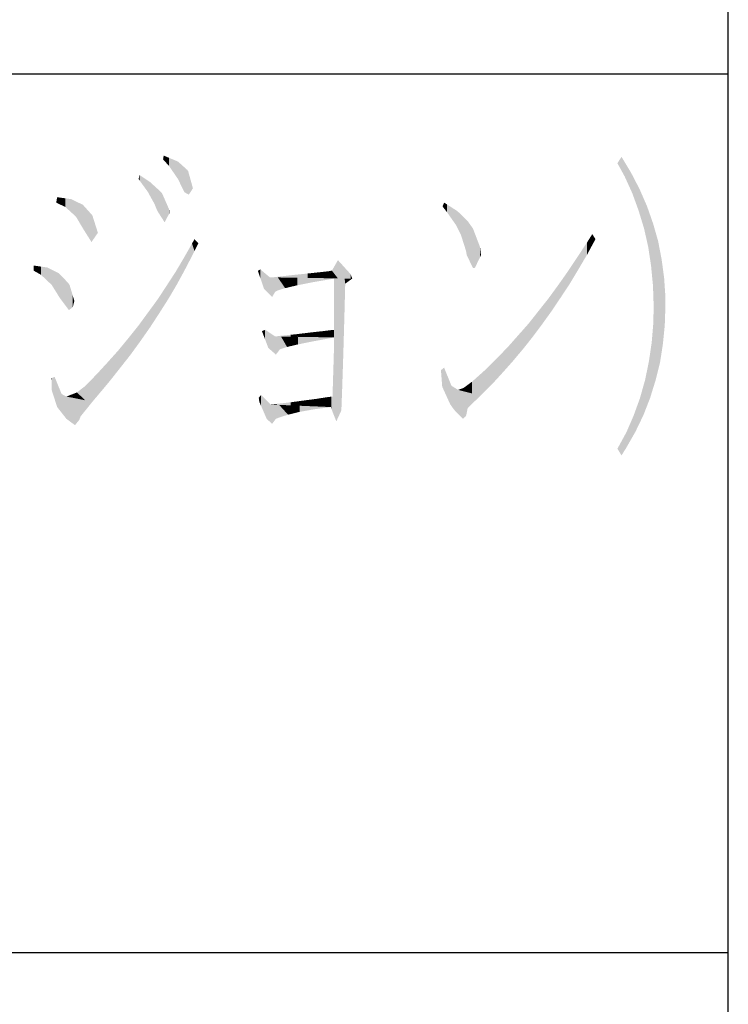
# Model space of a CAD drawing. Extents: x -282 to 803, y -1782 to -1005.
# Drawn here: x 735 to 757, y -1722 to -1691 of the extents above; entities that cross this region are included whole.
import ezdxf

# ---------------------------------------------------------------- set-up
doc = ezdxf.new("R2010")
doc.units = 0
doc.header["$LTSCALE"] = 0.05
doc.layers.add('図面枠', color=7, linetype='CONTINUOUS')

# ---------------------------------------------------------------- blocks, each defined once
blk = doc.blocks.new('*U1430')
at = {"layer": '図面枠', "color": 7, "linetype": 'CONTINUOUS'}
for points in [[(753.953, -1696.134), (753.826, -1695.902), (753.953, -1695.707)], [(753.953, -1696.134), (753.953, -1695.707), (754.05, -1696.312)], [(754.05, -1696.312), (753.953, -1695.707), (754.05, -1695.87)], [(754.05, -1696.312), (754.05, -1695.87), (754.099, -1696.42)], [(754.099, -1696.42), (754.05, -1695.87), (754.099, -1695.951)], [(754.099, -1696.42), (754.099, -1695.951), (754.246, -1696.744)], [(754.246, -1696.744), (754.099, -1695.951), (754.246, -1696.195)], [(754.246, -1696.744), (754.246, -1696.195), (754.285, -1696.83)], [(754.285, -1696.83), (754.246, -1696.195), (754.285, -1696.271)], [(754.285, -1696.83), (754.285, -1696.271), (754.324, -1696.938)], [(754.324, -1696.938), (754.285, -1696.271), (754.324, -1696.346)], [(754.324, -1696.938), (754.324, -1696.346), (754.382, -1697.098)], [(754.382, -1697.098), (754.324, -1696.346), (754.382, -1696.458)], [(754.382, -1697.098), (754.382, -1696.458), (754.48, -1697.368)], [(754.48, -1697.368), (754.382, -1696.458), (754.48, -1696.647)], [(754.48, -1697.368), (754.48, -1696.647), (754.509, -1697.464)], [(754.509, -1697.464), (754.48, -1696.647), (754.509, -1696.703)], [(754.509, -1697.464), (754.509, -1696.703), (754.519, -1697.497)], [(754.519, -1697.497), (754.509, -1696.703), (754.519, -1696.726)], [(754.519, -1697.497), (754.519, -1696.726), (754.626, -1697.85)], [(754.626, -1697.85), (754.519, -1696.726), (754.626, -1696.973)], [(754.626, -1697.85), (754.626, -1696.973), (754.646, -1697.915)], [(754.646, -1697.915), (754.626, -1696.973), (754.646, -1697.019)], [(754.646, -1697.915), (754.646, -1697.019), (754.675, -1698.044)], [(754.675, -1698.044), (754.646, -1697.019), (754.675, -1697.086)], [(754.675, -1698.044), (754.675, -1697.086), (754.734, -1698.307)], [(754.734, -1698.307), (754.675, -1697.086), (754.734, -1697.221)], [(754.734, -1698.307), (754.734, -1697.221), (754.773, -1698.481)], [(754.773, -1698.481), (754.734, -1697.221), (754.773, -1697.332)], [(754.773, -1698.481), (754.773, -1697.332), (754.792, -1698.611)], [(754.792, -1698.611), (754.773, -1697.332), (754.792, -1697.387)], [(754.792, -1698.611), (754.792, -1697.387), (754.832, -1698.872)], [(754.832, -1698.872), (754.792, -1697.387), (754.832, -1697.499)], [(754.832, -1698.872), (754.832, -1697.499), (754.861, -1699.067)], [(754.861, -1699.067), (754.832, -1697.499), (754.861, -1697.583)], [(754.861, -1699.067), (754.861, -1697.583), (754.88, -1699.269)], [(754.88, -1699.269), (754.861, -1697.583), (754.88, -1697.638)], [(754.88, -1699.269), (754.88, -1697.638), (754.919, -1699.673)], [(754.919, -1699.673), (754.88, -1697.638), (754.919, -1697.749)], [(754.919, -1699.673), (754.919, -1697.749), (754.929, -1699.987)], [(754.929, -1699.987), (754.919, -1697.749), (754.929, -1697.783)], [(754.929, -1699.987), (754.929, -1697.783), (754.939, -1700.289)], [(754.939, -1700.289), (754.929, -1697.783), (754.939, -1697.817)], [(754.939, -1702.765), (754.939, -1697.817), (754.997, -1702.575)], [(754.997, -1702.575), (754.939, -1697.817), (754.997, -1698.022)], [(754.997, -1702.575), (754.997, -1698.022), (755.076, -1702.261)], [(755.076, -1702.261), (754.997, -1698.022), (755.076, -1698.296)], [(755.076, -1702.261), (755.076, -1698.296), (755.134, -1702.028)], [(755.134, -1702.028), (755.076, -1698.296), (755.134, -1698.599)], [(755.134, -1702.028), (755.134, -1698.599), (755.183, -1701.714)], [(755.183, -1701.714), (755.134, -1698.599), (755.183, -1698.853)], [(755.183, -1701.714), (755.183, -1698.853), (755.222, -1701.461)], [(755.222, -1701.461), (755.183, -1698.853), (755.222, -1699.142)], [(755.222, -1701.461), (755.222, -1699.142), (755.261, -1701.077)], [(755.261, -1701.077), (755.222, -1699.142), (755.261, -1699.429)], [(755.261, -1701.077), (755.261, -1699.429), (755.28, -1700.885)], [(755.28, -1700.885), (755.261, -1699.429), (755.28, -1699.717)], [(755.28, -1700.885), (755.28, -1699.717), (755.3, -1700.289)], [(755.3, -1700.289), (755.28, -1699.717), (755.3, -1700.005)], [(754.939, -1702.765), (754.929, -1700.807), (754.939, -1700.289)], [(754.929, -1702.796), (754.919, -1700.928), (754.929, -1700.807)], [(754.929, -1702.796), (754.929, -1700.807), (754.939, -1702.765)], [(754.919, -1702.828), (754.88, -1701.402), (754.919, -1700.928)], [(754.919, -1702.828), (754.919, -1700.928), (754.929, -1702.796)], [(754.88, -1702.954), (754.861, -1701.534), (754.88, -1701.402)], [(754.88, -1702.954), (754.88, -1701.402), (754.919, -1702.828)], [(754.832, -1703.112), (754.792, -1701.999), (754.832, -1701.733)], [(754.861, -1703.017), (754.832, -1701.733), (754.861, -1701.534)], [(754.832, -1703.112), (754.832, -1701.733), (754.861, -1703.017)], [(754.861, -1703.017), (754.861, -1701.534), (754.88, -1702.954)], [(754.792, -1703.213), (754.773, -1702.093), (754.792, -1701.999)], [(754.792, -1703.213), (754.792, -1701.999), (754.832, -1703.112)], [(754.734, -1703.363), (754.675, -1702.565), (754.734, -1702.281)], [(754.773, -1703.263), (754.734, -1702.281), (754.773, -1702.093)], [(754.734, -1703.363), (754.734, -1702.281), (754.773, -1703.263)], [(754.773, -1703.263), (754.773, -1702.093), (754.792, -1703.213)], [(754.675, -1703.514), (754.646, -1702.669), (754.675, -1702.565)], [(754.675, -1703.514), (754.675, -1702.565), (754.734, -1703.363)], [(754.626, -1703.64), (754.519, -1703.122), (754.626, -1702.739)], [(754.646, -1703.589), (754.626, -1702.739), (754.646, -1702.669)], [(754.626, -1703.64), (754.626, -1702.739), (754.646, -1703.589)], [(754.646, -1703.589), (754.646, -1702.669), (754.675, -1703.514)], [(754.48, -1703.945), (754.382, -1703.499), (754.48, -1703.23)], [(754.509, -1703.883), (754.48, -1703.23), (754.509, -1703.149)], [(754.48, -1703.945), (754.48, -1703.23), (754.509, -1703.883)], [(754.519, -1703.863), (754.509, -1703.149), (754.519, -1703.122)], [(754.509, -1703.883), (754.509, -1703.149), (754.519, -1703.863)], [(754.519, -1703.863), (754.519, -1703.122), (754.626, -1703.64)], [(754.382, -1704.148), (754.324, -1703.659), (754.382, -1703.499)], [(754.382, -1704.148), (754.382, -1703.499), (754.48, -1703.945)], [(754.246, -1704.388), (754.099, -1704.177), (754.246, -1703.84)], [(754.285, -1704.319), (754.246, -1703.84), (754.285, -1703.749)], [(754.246, -1704.388), (754.246, -1703.84), (754.285, -1704.319)], [(754.324, -1704.25), (754.285, -1703.749), (754.324, -1703.659)], [(754.285, -1704.319), (754.285, -1703.749), (754.324, -1704.25)], [(754.324, -1704.25), (754.324, -1703.659), (754.382, -1704.148)], [(753.953, -1704.881), (753.826, -1704.675), (753.953, -1704.444)], [(754.05, -1704.724), (753.953, -1704.444), (754.05, -1704.266)], [(753.953, -1704.881), (753.953, -1704.444), (754.05, -1704.724)], [(754.099, -1704.646), (754.05, -1704.266), (754.099, -1704.177)], [(754.05, -1704.724), (754.05, -1704.266), (754.099, -1704.646)], [(754.099, -1704.646), (754.099, -1704.177), (754.246, -1704.388)]]:
    blk.add_solid(points, dxfattribs=at)
blk = doc.blocks.new('*U1431')
at = {"layer": '図面枠', "color": 7, "linetype": 'CONTINUOUS'}
for points in [[(753.055, -1698.417), (752.899, -1698.329), (753.055, -1698.081)], [(753.055, -1698.417), (753.055, -1698.081), (753.153, -1698.237)], [(752.889, -1698.722), (752.635, -1698.73), (752.889, -1698.345)], [(752.899, -1698.706), (752.889, -1698.345), (752.899, -1698.329)], [(752.889, -1698.722), (752.889, -1698.345), (752.899, -1698.706)], [(752.899, -1698.706), (752.899, -1698.329), (753.055, -1698.417)], [(752.635, -1699.155), (752.635, -1698.73), (752.889, -1698.722)], [(752.586, -1699.237), (752.372, -1699.127), (752.586, -1698.804)], [(752.635, -1699.155), (752.586, -1698.804), (752.635, -1698.73)], [(752.586, -1699.237), (752.586, -1698.804), (752.635, -1699.155)], [(752.294, -1699.713), (752.089, -1699.535), (752.294, -1699.243)], [(752.372, -1699.595), (752.294, -1699.243), (752.372, -1699.127)], [(752.294, -1699.713), (752.294, -1699.243), (752.372, -1699.595)], [(752.372, -1699.595), (752.372, -1699.127), (752.586, -1699.237)], [(752.089, -1700.025), (751.991, -1699.673), (752.089, -1699.535)], [(752.089, -1700.025), (752.089, -1699.535), (752.294, -1699.713)], [(751.806, -1700.445), (751.698, -1700.074), (751.806, -1699.927)], [(751.991, -1700.17), (751.806, -1699.927), (751.991, -1699.673)], [(751.806, -1700.445), (751.806, -1699.927), (751.991, -1700.17)], [(751.991, -1700.17), (751.991, -1699.673), (752.089, -1700.025)], [(751.698, -1700.596), (751.513, -1700.307), (751.698, -1700.074)], [(751.698, -1700.596), (751.698, -1700.074), (751.806, -1700.445)], [(751.396, -1701.012), (751.22, -1700.678), (751.396, -1700.455)], [(751.513, -1700.855), (751.396, -1700.455), (751.513, -1700.307)], [(751.396, -1701.012), (751.396, -1700.455), (751.513, -1700.855)], [(751.513, -1700.855), (751.513, -1700.307), (751.698, -1700.596)], [(751.103, -1701.394), (750.918, -1701.036), (751.103, -1700.826)], [(751.22, -1701.246), (751.103, -1700.826), (751.22, -1700.678)], [(751.103, -1701.394), (751.103, -1700.826), (751.22, -1701.246)], [(751.22, -1701.246), (751.22, -1700.678), (751.396, -1701.012)], [(750.918, -1701.627), (750.8, -1701.168), (750.918, -1701.036)], [(750.918, -1701.627), (750.918, -1701.036), (751.103, -1701.394)], [(750.605, -1701.999), (750.508, -1701.5), (750.605, -1701.39)], [(750.8, -1701.766), (750.605, -1701.39), (750.8, -1701.168)], [(750.605, -1701.999), (750.605, -1701.39), (750.8, -1701.766)], [(750.8, -1701.766), (750.8, -1701.168), (750.918, -1701.627)], [(750.283, -1702.36), (750.156, -1701.872), (750.283, -1701.737)], [(750.508, -1702.108), (750.283, -1701.737), (750.508, -1701.5)], [(750.283, -1702.36), (750.283, -1701.737), (750.508, -1702.108)], [(750.508, -1702.108), (750.508, -1701.5), (750.605, -1701.999)], [(750.156, -1702.499), (749.961, -1702.063), (750.156, -1701.872)], [(750.156, -1702.499), (750.156, -1701.872), (750.283, -1702.36)], [(749.717, -1702.956), (749.629, -1702.379), (749.717, -1702.301)], [(749.961, -1702.712), (749.717, -1702.301), (749.961, -1702.063)], [(749.717, -1702.956), (749.717, -1702.301), (749.961, -1702.712)], [(749.961, -1702.712), (749.961, -1702.063), (750.156, -1702.499)], [(749.366, -1702.977), (749.102, -1702.809), (749.366, -1702.614)], [(749.629, -1703.044), (749.366, -1702.614), (749.629, -1702.379)], [(749.366, -1702.977), (749.366, -1702.614), (749.629, -1703.044)], [(749.629, -1703.044), (749.629, -1702.379), (749.717, -1702.956)], [(749.102, -1702.91), (748.936, -1702.868), (749.102, -1702.809)], [(749.102, -1702.91), (749.102, -1702.809), (749.366, -1702.977)]]:
    blk.add_solid(points, dxfattribs=at)
blk = doc.blocks.new('*U1432')
at = {"layer": '図面枠', "color": 7, "linetype": 'CONTINUOUS'}
for points in [[(748.448, -1702.77), (748.409, -1702.262), (748.448, -1702.231)], [(748.507, -1702.9), (748.448, -1702.231), (748.507, -1702.184)], [(748.448, -1702.77), (748.448, -1702.231), (748.507, -1702.9)], [(748.507, -1702.9), (748.507, -1702.184), (748.692, -1703.308)], [(748.692, -1703.308), (748.507, -1702.184), (748.692, -1702.644)], [(748.692, -1703.308), (748.692, -1702.644), (748.731, -1703.363)], [(748.731, -1703.363), (748.692, -1702.644), (748.731, -1702.741)], [(748.731, -1703.363), (748.731, -1702.741), (748.809, -1703.474)], [(748.809, -1703.474), (748.731, -1702.741), (748.809, -1702.789)], [(748.809, -1703.474), (748.809, -1702.789), (748.936, -1703.605)], [(748.936, -1703.605), (748.809, -1702.789), (748.936, -1702.868)], [(748.936, -1703.605), (748.936, -1702.868), (749.083, -1703.757)], [(749.083, -1703.757), (748.936, -1702.868), (749.083, -1702.905)], [(749.083, -1703.757), (749.083, -1702.905), (749.18, -1703.669)], [(749.18, -1703.669), (749.083, -1702.905), (749.18, -1702.93)], [(749.18, -1703.669), (749.18, -1702.93), (749.229, -1703.435)], [(749.229, -1703.435), (749.18, -1702.93), (749.229, -1702.942)], [(749.229, -1703.435), (749.229, -1702.942), (749.288, -1703.366)], [(749.288, -1703.366), (749.229, -1702.942), (749.288, -1702.957)], [(749.288, -1703.366), (749.288, -1702.957), (749.629, -1703.044)]]:
    blk.add_solid(points, dxfattribs=at)
blk = doc.blocks.new('*U1433')
at = {"layer": '図面枠', "color": 7, "linetype": 'CONTINUOUS'}
for points in [[(745.13, -1703.662), (745.13, -1699.448), (745.198, -1703.835)], [(745.198, -1703.835), (745.13, -1699.448), (745.198, -1699.448)], [(745.198, -1703.835), (745.198, -1699.448), (745.345, -1703.513)], [(745.345, -1703.513), (745.198, -1699.448), (745.345, -1699.448)], [(745.345, -1703.513), (745.345, -1699.448), (745.354, -1703.454)], [(745.354, -1703.454), (745.345, -1699.448), (745.354, -1699.448)], [(745.354, -1703.454), (745.354, -1699.448), (745.374, -1702.927)], [(745.374, -1702.927), (745.354, -1699.448), (745.374, -1699.448)], [(745.374, -1702.927), (745.374, -1699.448), (745.393, -1702.36)], [(745.393, -1702.36), (745.374, -1699.448), (745.393, -1699.448)], [(745.393, -1702.36), (745.393, -1699.448), (745.413, -1701.735)], [(745.413, -1701.735), (745.393, -1699.448), (745.413, -1699.448)], [(745.413, -1701.735), (745.413, -1699.448), (745.432, -1701.07)], [(745.432, -1701.07), (745.413, -1699.448), (745.432, -1699.448)], [(745.432, -1701.07), (745.432, -1699.448), (745.452, -1700.367)], [(745.452, -1700.367), (745.432, -1699.448), (745.452, -1699.448)], [(745.452, -1700.367), (745.452, -1699.448), (745.471, -1699.605)], [(745.471, -1699.605), (745.452, -1699.448), (745.471, -1699.448)], [(745.471, -1699.605), (745.471, -1699.448), (745.686, -1699.448)], [(744.232, -1701.241), (743.959, -1701.158), (744.232, -1701.125)], [(744.437, -1701.245), (744.232, -1701.125), (744.437, -1701.1)], [(744.232, -1701.241), (744.232, -1701.125), (744.437, -1701.245)], [(744.603, -1701.247), (744.437, -1701.1), (744.603, -1701.082)], [(744.437, -1701.245), (744.437, -1701.1), (744.603, -1701.247)], [(744.798, -1701.251), (744.603, -1701.082), (744.798, -1701.061)], [(744.603, -1701.247), (744.603, -1701.082), (744.798, -1701.251)], [(744.905, -1701.252), (744.798, -1701.061), (744.905, -1701.048)], [(744.798, -1701.251), (744.798, -1701.061), (744.905, -1701.252)], [(745.032, -1701.254), (744.905, -1701.048), (745.032, -1701.032)], [(744.905, -1701.252), (744.905, -1701.048), (745.032, -1701.254)], [(745.042, -1701.255), (745.032, -1701.032), (745.042, -1701.031)], [(745.032, -1701.254), (745.032, -1701.032), (745.042, -1701.255)], [(745.081, -1701.255), (745.042, -1701.031), (745.081, -1701.027)], [(745.042, -1701.255), (745.042, -1701.031), (745.081, -1701.255)], [(745.1, -1701.256), (745.081, -1701.027), (745.1, -1701.025)], [(745.081, -1701.255), (745.081, -1701.027), (745.1, -1701.256)], [(745.12, -1701.256), (745.1, -1701.025), (745.12, -1701.023)], [(745.1, -1701.256), (745.1, -1701.025), (745.12, -1701.256)], [(745.13, -1701.256), (745.12, -1701.023), (745.13, -1701.021)], [(745.12, -1701.256), (745.12, -1701.023), (745.13, -1701.256)], [(743.373, -1701.227), (743.324, -1701.227), (743.373, -1701.217)], [(743.792, -1701.234), (743.373, -1701.217), (743.792, -1701.175)], [(743.373, -1701.227), (743.373, -1701.217), (743.792, -1701.234)], [(743.959, -1701.237), (743.792, -1701.175), (743.959, -1701.158)], [(743.792, -1701.234), (743.792, -1701.175), (743.959, -1701.237)], [(743.959, -1701.237), (743.959, -1701.158), (744.232, -1701.241)], [(745.13, -1703.662), (745.12, -1701.803), (745.13, -1701.256)], [(745.12, -1703.637), (745.1, -1702.438), (745.12, -1701.803)], [(745.12, -1703.637), (745.12, -1701.803), (745.13, -1703.662)], [(745.1, -1703.588), (745.081, -1703.073), (745.1, -1702.438)], [(745.1, -1703.588), (745.1, -1702.438), (745.12, -1703.637)], [(743.792, -1703.343), (743.373, -1703.297), (743.792, -1703.249)], [(743.959, -1703.35), (743.792, -1703.249), (743.959, -1703.227)], [(743.792, -1703.343), (743.792, -1703.249), (743.959, -1703.35)], [(744.232, -1703.362), (743.959, -1703.227), (744.232, -1703.19)], [(743.959, -1703.35), (743.959, -1703.227), (744.232, -1703.362)], [(744.437, -1703.37), (744.232, -1703.19), (744.437, -1703.163)], [(744.232, -1703.362), (744.232, -1703.19), (744.437, -1703.37)], [(744.603, -1703.377), (744.437, -1703.163), (744.603, -1703.141)], [(744.437, -1703.37), (744.437, -1703.163), (744.603, -1703.377)], [(744.798, -1703.386), (744.603, -1703.141), (744.798, -1703.11)], [(744.603, -1703.377), (744.603, -1703.141), (744.798, -1703.386)], [(744.905, -1703.39), (744.798, -1703.11), (744.905, -1703.093)], [(744.798, -1703.386), (744.798, -1703.11), (744.905, -1703.39)], [(745.032, -1703.395), (744.905, -1703.093), (745.032, -1703.078)], [(744.905, -1703.39), (744.905, -1703.093), (745.032, -1703.395)], [(745.042, -1703.439), (745.032, -1703.078), (745.042, -1703.077)], [(745.032, -1703.415), (745.032, -1703.078), (745.042, -1703.439)], [(745.081, -1703.539), (745.042, -1703.077), (745.081, -1703.073)], [(745.042, -1703.439), (745.042, -1703.077), (745.081, -1703.539)], [(745.081, -1703.539), (745.081, -1703.073), (745.1, -1703.588)], [(743.275, -1703.321), (743.187, -1703.317), (743.275, -1703.308)], [(743.324, -1703.323), (743.275, -1703.308), (743.324, -1703.302)], [(743.275, -1703.321), (743.275, -1703.308), (743.324, -1703.323)], [(743.373, -1703.325), (743.324, -1703.302), (743.373, -1703.297)], [(743.324, -1703.323), (743.324, -1703.302), (743.373, -1703.325)], [(743.373, -1703.325), (743.373, -1703.297), (743.792, -1703.343)]]:
    blk.add_solid(points, dxfattribs=at)
blk = doc.blocks.new('*U1434')
at = {"layer": '図面枠', "color": 7, "linetype": 'CONTINUOUS'}
for points in [[(740.747, -1698.794), (740.523, -1698.804), (740.747, -1698.408)], [(740.767, -1698.755), (740.747, -1698.408), (740.767, -1698.374)], [(740.747, -1698.794), (740.747, -1698.408), (740.767, -1698.755)], [(740.845, -1698.599), (740.767, -1698.374), (740.845, -1698.237)], [(740.767, -1698.755), (740.767, -1698.374), (740.845, -1698.599)], [(740.845, -1698.599), (740.845, -1698.237), (740.962, -1698.364)], [(740.523, -1699.224), (740.289, -1699.2), (740.523, -1698.804)], [(740.523, -1699.224), (740.523, -1698.804), (740.747, -1698.794)], [(740.269, -1699.687), (740.035, -1699.594), (740.269, -1699.234)], [(740.289, -1699.654), (740.269, -1699.234), (740.289, -1699.2)], [(740.269, -1699.687), (740.269, -1699.234), (740.289, -1699.654)], [(740.289, -1699.654), (740.289, -1699.2), (740.523, -1699.224)], [(740.035, -1700.084), (739.996, -1699.654), (740.035, -1699.594)], [(740.035, -1700.084), (740.035, -1699.594), (740.269, -1699.687)], [(739.996, -1700.145), (739.762, -1700.013), (739.996, -1699.654)], [(739.996, -1700.145), (739.996, -1699.654), (740.035, -1700.084)], [(739.722, -1700.574), (739.488, -1700.394), (739.722, -1700.074)], [(739.762, -1700.513), (739.722, -1700.074), (739.762, -1700.013)], [(739.722, -1700.574), (739.722, -1700.074), (739.762, -1700.513)], [(739.762, -1700.513), (739.762, -1700.013), (739.996, -1700.145)], [(739.429, -1701.018), (739.195, -1700.795), (739.429, -1700.474)], [(739.488, -1700.934), (739.429, -1700.474), (739.488, -1700.394)], [(739.429, -1701.018), (739.429, -1700.474), (739.488, -1700.934)], [(739.488, -1700.934), (739.488, -1700.394), (739.722, -1700.574)], [(739.195, -1701.354), (739.137, -1700.875), (739.195, -1700.795)], [(739.195, -1701.354), (739.195, -1700.795), (739.429, -1701.018)], [(739.137, -1701.434), (738.883, -1701.193), (739.137, -1700.875)], [(739.137, -1701.434), (739.137, -1700.875), (739.195, -1701.354)], [(738.825, -1701.858), (738.561, -1701.587), (738.825, -1701.266)], [(738.883, -1701.783), (738.825, -1701.266), (738.883, -1701.193)], [(738.825, -1701.858), (738.825, -1701.266), (738.883, -1701.783)], [(738.883, -1701.783), (738.883, -1701.193), (739.137, -1701.434)], [(738.512, -1702.256), (738.229, -1701.963), (738.512, -1701.647)], [(738.561, -1702.194), (738.512, -1701.647), (738.561, -1701.587)], [(738.512, -1702.256), (738.512, -1701.647), (738.561, -1702.194)], [(738.561, -1702.194), (738.561, -1701.587), (738.825, -1701.858)], [(738.18, -1702.672), (737.878, -1702.347), (738.18, -1702.018)], [(738.229, -1702.614), (738.18, -1702.018), (738.229, -1701.963)], [(738.18, -1702.672), (738.18, -1702.018), (738.229, -1702.614)], [(738.229, -1702.614), (738.229, -1701.963), (738.512, -1702.256)], [(737.878, -1703.034), (737.839, -1702.389), (737.878, -1702.347)], [(737.878, -1703.034), (737.878, -1702.347), (738.18, -1702.672)], [(737.712, -1703.229), (737.488, -1702.751), (737.712, -1702.52)], [(737.839, -1703.08), (737.712, -1702.52), (737.839, -1702.389)], [(737.712, -1703.229), (737.712, -1702.52), (737.839, -1703.08)], [(737.839, -1703.08), (737.839, -1702.389), (737.878, -1703.034)], [(737.234, -1703.136), (736.912, -1703.073), (737.234, -1702.946)], [(737.488, -1703.186), (737.234, -1702.946), (737.488, -1702.751)], [(737.234, -1703.136), (737.234, -1702.946), (737.488, -1703.186)], [(737.488, -1703.186), (737.488, -1702.751), (737.712, -1703.229)]]:
    blk.add_solid(points, dxfattribs=at)
blk = doc.blocks.new('*U1435')
at = {"layer": '図面枠', "color": 7, "linetype": 'CONTINUOUS'}
for points in [[(736.462, -1702.878), (736.453, -1702.507), (736.462, -1702.503)], [(736.55, -1703.153), (736.462, -1702.503), (736.55, -1702.467)], [(736.462, -1702.878), (736.462, -1702.503), (736.55, -1703.153)], [(736.55, -1703.153), (736.55, -1702.467), (736.628, -1703.395)], [(736.628, -1703.395), (736.55, -1702.467), (736.628, -1702.659)], [(736.628, -1703.395), (736.628, -1702.659), (736.765, -1703.57)], [(736.765, -1703.57), (736.628, -1702.659), (736.765, -1702.995)], [(736.765, -1703.57), (736.765, -1702.995), (736.912, -1703.757)], [(736.912, -1703.757), (736.765, -1702.995), (736.912, -1703.073)], [(736.912, -1703.757), (736.912, -1703.073), (737.175, -1703.952)], [(737.175, -1703.952), (736.912, -1703.073), (737.175, -1703.125)], [(737.175, -1703.952), (737.175, -1703.125), (737.302, -1703.796)], [(737.302, -1703.796), (737.175, -1703.125), (737.302, -1703.149)], [(737.302, -1703.796), (737.302, -1703.149), (737.351, -1703.679)], [(737.351, -1703.679), (737.302, -1703.149), (737.351, -1703.159)], [(737.351, -1703.679), (737.351, -1703.159), (737.712, -1703.229)]]:
    blk.add_solid(points, dxfattribs=at)
blk = doc.blocks.new('*U1437')
at = {"layer": '図面枠', "color": 7, "linetype": 'CONTINUOUS'}
for points in [[(742.836, -1703.239), (742.816, -1703.112), (742.836, -1703.087)], [(742.885, -1703.352), (742.836, -1703.087), (742.885, -1703.024)], [(742.836, -1703.239), (742.836, -1703.087), (742.885, -1703.352)], [(742.885, -1703.352), (742.885, -1703.024), (743.06, -1703.757)], [(743.06, -1703.757), (742.885, -1703.024), (743.06, -1703.194)], [(743.06, -1703.757), (743.06, -1703.194), (743.187, -1703.877)], [(743.187, -1703.877), (743.06, -1703.194), (743.187, -1703.317)], [(743.187, -1703.877), (743.187, -1703.317), (743.226, -1703.913)], [(743.226, -1703.913), (743.187, -1703.317), (743.226, -1703.319)], [(743.226, -1703.913), (743.226, -1703.319), (743.343, -1703.757)], [(743.343, -1703.757), (743.226, -1703.319), (743.343, -1703.324)], [(743.343, -1703.757), (743.343, -1703.324), (743.441, -1703.718)], [(743.441, -1703.718), (743.343, -1703.324), (743.441, -1703.328)], [(743.441, -1703.718), (743.441, -1703.328), (743.715, -1703.63)], [(743.715, -1703.63), (743.441, -1703.328), (743.715, -1703.34)], [(743.715, -1703.63), (743.715, -1703.34), (744.076, -1703.542)], [(744.076, -1703.542), (743.715, -1703.34), (744.076, -1703.355)], [(744.076, -1703.542), (744.076, -1703.355), (744.515, -1703.464)], [(744.515, -1703.464), (744.076, -1703.355), (744.515, -1703.374)], [(744.515, -1703.464), (744.515, -1703.374), (745.032, -1703.395)]]:
    blk.add_solid(points, dxfattribs=at)
blk = doc.blocks.new('*U1438')
at = {"layer": '図面枠', "color": 7, "linetype": 'CONTINUOUS'}
for points in [[(748.507, -1697.294), (748.458, -1697.231), (748.507, -1697.114)], [(748.507, -1697.294), (748.507, -1697.114), (748.595, -1697.407)], [(748.595, -1697.407), (748.507, -1697.114), (748.595, -1697.17)], [(748.595, -1697.407), (748.595, -1697.17), (748.868, -1697.798)], [(748.868, -1697.798), (748.595, -1697.17), (748.868, -1697.346)], [(748.868, -1697.798), (748.868, -1697.346), (748.917, -1697.895)], [(748.917, -1697.895), (748.868, -1697.346), (748.917, -1697.377)], [(748.917, -1697.895), (748.917, -1697.377), (749.024, -1698.11)], [(749.024, -1698.11), (748.917, -1697.377), (749.024, -1697.481)], [(749.024, -1698.11), (749.024, -1697.481), (749.18, -1698.599)], [(749.18, -1698.599), (749.024, -1697.481), (749.18, -1697.633)], [(749.18, -1698.599), (749.18, -1697.633), (749.2, -1698.726)], [(749.2, -1698.726), (749.18, -1697.633), (749.2, -1697.652)], [(749.2, -1698.726), (749.2, -1697.652), (749.229, -1698.786)], [(749.229, -1698.786), (749.2, -1697.652), (749.229, -1697.68)], [(749.229, -1698.786), (749.229, -1697.68), (749.395, -1699.126)], [(749.395, -1699.126), (749.229, -1697.68), (749.395, -1697.915)], [(749.395, -1699.126), (749.395, -1697.915), (749.453, -1699.116)], [(749.453, -1699.116), (749.395, -1697.915), (749.453, -1698.069)], [(749.453, -1699.116), (749.453, -1698.069), (749.61, -1698.787)], [(749.61, -1698.787), (749.453, -1698.069), (749.61, -1698.481)], [(749.61, -1698.787), (749.61, -1698.481), (749.639, -1698.726)]]:
    blk.add_solid(points, dxfattribs=at)
blk = doc.blocks.new('*U1439')
at = {"layer": '図面枠', "color": 7, "linetype": 'CONTINUOUS'}
for points in [[(745.247, -1699.442), (745.061, -1699.204), (745.247, -1698.882)], [(745.247, -1699.442), (745.247, -1698.882), (745.637, -1699.448)], [(745.637, -1699.448), (745.247, -1698.882), (745.637, -1699.312)], [(744.319, -1699.427), (743.841, -1699.341), (744.319, -1699.292)], [(744.681, -1699.433), (744.319, -1699.292), (744.681, -1699.253)], [(744.319, -1699.427), (744.319, -1699.292), (744.681, -1699.433)], [(744.944, -1699.437), (744.681, -1699.253), (744.944, -1699.224)], [(744.681, -1699.433), (744.681, -1699.253), (744.944, -1699.437)], [(745.061, -1699.439), (744.944, -1699.224), (745.061, -1699.204)], [(744.944, -1699.437), (744.944, -1699.224), (745.061, -1699.439)], [(745.061, -1699.439), (745.061, -1699.204), (745.247, -1699.442)], [(745.637, -1699.448), (745.637, -1699.312), (745.686, -1699.448)], [(743.256, -1699.411), (743.158, -1699.409), (743.256, -1699.409)], [(743.841, -1699.42), (743.256, -1699.409), (743.841, -1699.341)], [(743.256, -1699.411), (743.256, -1699.409), (743.841, -1699.42)], [(743.841, -1699.42), (743.841, -1699.341), (744.319, -1699.427)]]:
    blk.add_solid(points, dxfattribs=at)
blk = doc.blocks.new('*U1440')
at = {"layer": '図面枠', "color": 7, "linetype": 'CONTINUOUS'}
for points in [[(742.865, -1699.431), (742.797, -1699.204), (742.865, -1699.165)], [(742.797, -1699.234), (742.797, -1699.204), (742.865, -1699.431)], [(742.865, -1699.431), (742.865, -1699.165), (742.982, -1699.771)], [(742.982, -1699.771), (742.865, -1699.165), (742.982, -1699.263)], [(742.982, -1699.771), (742.982, -1699.263), (743.158, -1699.947)], [(743.158, -1699.947), (742.982, -1699.263), (743.158, -1699.409)], [(743.158, -1699.947), (743.158, -1699.409), (743.226, -1700.015)], [(743.226, -1700.015), (743.158, -1699.409), (743.226, -1699.41)], [(743.226, -1700.015), (743.226, -1699.41), (743.324, -1699.849)], [(743.324, -1699.849), (743.226, -1699.41), (743.324, -1699.412)], [(743.324, -1699.849), (743.324, -1699.412), (743.402, -1699.81)], [(743.402, -1699.81), (743.324, -1699.412), (743.402, -1699.413)], [(743.402, -1699.81), (743.402, -1699.413), (743.626, -1699.742)], [(743.626, -1699.742), (743.402, -1699.413), (743.626, -1699.417)], [(743.626, -1699.742), (743.626, -1699.417), (743.998, -1699.654)], [(743.998, -1699.654), (743.626, -1699.417), (743.998, -1699.422)], [(743.998, -1699.654), (743.998, -1699.422), (744.495, -1699.556)], [(744.495, -1699.556), (743.998, -1699.422), (744.495, -1699.43)], [(744.495, -1699.556), (744.495, -1699.43), (745.13, -1699.448)], [(745.13, -1699.448), (744.495, -1699.43), (745.13, -1699.44)], [(745.13, -1699.448), (745.13, -1699.44), (745.686, -1699.448)]]:
    blk.add_solid(points, dxfattribs=at)
blk = doc.blocks.new('*U1441')
at = {"layer": '図面枠', "color": 7, "linetype": 'CONTINUOUS'}
for points in [[(743.012, -1701.319), (742.914, -1701.061), (743.012, -1701.021)], [(743.012, -1701.319), (743.012, -1701.021), (743.109, -1701.578)], [(743.109, -1701.578), (743.012, -1701.021), (743.109, -1701.086)], [(743.109, -1701.578), (743.109, -1701.086), (743.324, -1701.766)], [(743.324, -1701.766), (743.109, -1701.086), (743.324, -1701.227)], [(743.324, -1701.766), (743.324, -1701.227), (743.343, -1701.783)], [(743.343, -1701.783), (743.324, -1701.227), (743.343, -1701.227)], [(743.343, -1701.783), (743.343, -1701.227), (743.47, -1701.618)], [(743.47, -1701.618), (743.343, -1701.227), (743.47, -1701.229)], [(743.47, -1701.618), (743.47, -1701.229), (743.5, -1701.608)], [(743.5, -1701.608), (743.47, -1701.229), (743.5, -1701.229)], [(743.5, -1701.608), (743.5, -1701.229), (743.685, -1701.549)], [(743.685, -1701.549), (743.5, -1701.229), (743.685, -1701.232)], [(743.685, -1701.549), (743.685, -1701.232), (744.017, -1701.471)], [(744.017, -1701.471), (743.685, -1701.232), (744.017, -1701.238)], [(744.017, -1701.471), (744.017, -1701.238), (744.505, -1701.373)], [(744.505, -1701.373), (744.017, -1701.238), (744.505, -1701.246)], [(744.505, -1701.373), (744.505, -1701.246), (745.13, -1701.256)]]:
    blk.add_solid(points, dxfattribs=at)
blk = doc.blocks.new('*U1442')
at = {"layer": '図面枠', "color": 7, "linetype": 'CONTINUOUS'}
for points in [[(739.898, -1695.806), (739.879, -1695.785), (739.898, -1695.668)], [(739.898, -1695.806), (739.898, -1695.668), (740.064, -1695.99)], [(740.064, -1695.99), (739.898, -1695.668), (740.064, -1695.738)], [(740.064, -1695.99), (740.064, -1695.738), (740.338, -1696.391)], [(740.338, -1696.391), (740.064, -1695.738), (740.338, -1695.853)], [(740.338, -1696.391), (740.338, -1695.853), (740.532, -1696.791)], [(740.532, -1696.791), (740.338, -1695.853), (740.532, -1696.028)], [(740.532, -1696.791), (740.532, -1696.028), (740.62, -1696.842)], [(740.62, -1696.842), (740.532, -1696.028), (740.62, -1696.107)], [(740.62, -1696.842), (740.62, -1696.107), (740.65, -1696.858)], [(740.65, -1696.858), (740.62, -1696.107), (740.65, -1696.146)], [(740.65, -1696.858), (740.65, -1696.146), (740.669, -1696.869)], [(740.669, -1696.869), (740.65, -1696.146), (740.669, -1696.217)], [(740.669, -1696.869), (740.669, -1696.217), (740.796, -1696.674)]]:
    blk.add_solid(points, dxfattribs=at)
blk = doc.blocks.new('*U1443')
at = {"layer": '図面枠', "color": 7, "linetype": 'CONTINUOUS'}
for points in [[(739.156, -1696.431), (739.127, -1696.391), (739.156, -1696.264)], [(739.156, -1696.431), (739.156, -1696.264), (739.41, -1696.781)], [(739.41, -1696.781), (739.156, -1696.264), (739.41, -1696.435)], [(739.41, -1696.781), (739.41, -1696.435), (739.488, -1696.923)], [(739.488, -1696.923), (739.41, -1696.435), (739.488, -1696.488)], [(739.488, -1696.923), (739.488, -1696.488), (739.615, -1697.153)], [(739.615, -1697.153), (739.488, -1696.488), (739.615, -1696.605)], [(739.615, -1697.153), (739.615, -1696.605), (739.703, -1697.368)], [(739.703, -1697.368), (739.615, -1696.605), (739.703, -1696.685)], [(739.703, -1697.368), (739.703, -1696.685), (739.839, -1697.581)], [(739.839, -1697.581), (739.703, -1696.685), (739.839, -1696.811)], [(739.839, -1697.581), (739.839, -1696.811), (739.849, -1697.597)], [(739.849, -1697.597), (739.839, -1696.811), (739.849, -1696.83)], [(739.849, -1697.597), (739.849, -1696.83), (739.928, -1697.719)], [(739.928, -1697.719), (739.849, -1696.83), (739.928, -1697.008)], [(739.928, -1697.719), (739.928, -1697.008), (740.064, -1697.455)], [(740.064, -1697.455), (739.928, -1697.008), (740.064, -1697.319)], [(740.064, -1697.455), (740.064, -1697.319), (740.074, -1697.436)]]:
    blk.add_solid(points, dxfattribs=at)
blk = doc.blocks.new('*U1444')
at = {"layer": '図面枠', "color": 7, "linetype": 'CONTINUOUS'}
for points in [[(736.628, -1697.128), (736.599, -1697.114), (736.628, -1696.947)], [(736.628, -1697.128), (736.628, -1696.947), (736.882, -1697.25)], [(736.882, -1697.25), (736.628, -1696.947), (736.882, -1696.982)], [(736.882, -1697.25), (736.882, -1696.982), (737.058, -1697.41)], [(737.058, -1697.41), (736.882, -1696.982), (737.058, -1697.006)], [(737.058, -1697.41), (737.058, -1697.006), (737.204, -1697.544)], [(737.204, -1697.544), (737.058, -1697.006), (737.204, -1697.077)], [(737.204, -1697.544), (737.204, -1697.077), (737.419, -1697.905)], [(737.419, -1697.905), (737.204, -1697.077), (737.419, -1697.182)], [(737.419, -1697.905), (737.419, -1697.182), (737.448, -1697.954)], [(737.448, -1697.954), (737.419, -1697.182), (737.448, -1697.215)], [(737.448, -1697.954), (737.448, -1697.215), (737.682, -1698.325)], [(737.682, -1698.325), (737.448, -1697.215), (737.682, -1697.475)], [(737.682, -1698.325), (737.682, -1697.475), (737.712, -1698.282)], [(737.712, -1698.282), (737.682, -1697.475), (737.712, -1697.514)], [(737.712, -1698.282), (737.712, -1697.514), (737.878, -1698.042)]]:
    blk.add_solid(points, dxfattribs=at)
blk = doc.blocks.new('*U1445')
at = {"layer": '図面枠', "color": 7, "linetype": 'CONTINUOUS'}
for points in [[(735.906, -1699.204), (735.906, -1699.048), (736.131, -1699.331)], [(736.131, -1699.331), (735.906, -1699.048), (736.131, -1699.079)], [(736.131, -1699.331), (736.131, -1699.079), (736.326, -1699.515)], [(736.326, -1699.515), (736.131, -1699.079), (736.326, -1699.107)], [(736.326, -1699.515), (736.326, -1699.107), (736.462, -1699.644)], [(736.462, -1699.644), (736.326, -1699.107), (736.462, -1699.175)], [(736.462, -1699.644), (736.462, -1699.175), (736.677, -1699.991)], [(736.677, -1699.991), (736.462, -1699.175), (736.677, -1699.282)], [(736.677, -1699.991), (736.677, -1699.282), (736.716, -1700.054)], [(736.716, -1700.054), (736.677, -1699.282), (736.716, -1699.323)], [(736.716, -1700.054), (736.716, -1699.323), (736.96, -1700.377)], [(736.96, -1700.377), (736.716, -1699.323), (736.96, -1699.575)], [(736.96, -1700.377), (736.96, -1699.575), (736.989, -1700.416)], [(736.989, -1700.416), (736.96, -1699.575), (736.989, -1699.616)], [(736.989, -1700.416), (736.989, -1699.616), (737.009, -1700.401)], [(737.009, -1700.401), (736.989, -1699.616), (737.009, -1699.644)], [(737.009, -1700.401), (737.009, -1699.644), (737.107, -1700.328)], [(737.107, -1700.328), (737.009, -1699.644), (737.107, -1699.97)], [(737.107, -1700.328), (737.107, -1699.97), (737.155, -1700.132)]]:
    blk.add_solid(points, dxfattribs=at)

msp = doc.modelspace()

# ---------------------------------------------------------------- linework, layer by layer
at = {"layer": '図面枠'}
for p, q in [((-268.77, -1693.153), (757.23, -1693.153)), ((524.33, -1720.153), (757.23, -1720.153))]:
    msp.add_line(p, q, dxfattribs=at)
msp.add_lwpolyline([(-268.77, -1768.753), (757.23, -1768.753), (757.23, -1018.153), (-268.77, -1018.153)], close=True, dxfattribs=at)

# ---------------------------------------------------------------- block references
at = {"layer": '図面枠', "color": 7}
for name in ['*U1442', '*U1430', '*U1443', '*U1444', '*U1438', '*U1431', '*U1434', '*U1439', '*U1445', '*U1440', '*U1433', '*U1441', '*U1432', '*U1435', '*U1437']:
    msp.add_blockref(name, (0, 0), dxfattribs=at)

doc.saveas('drawing.dxf')
